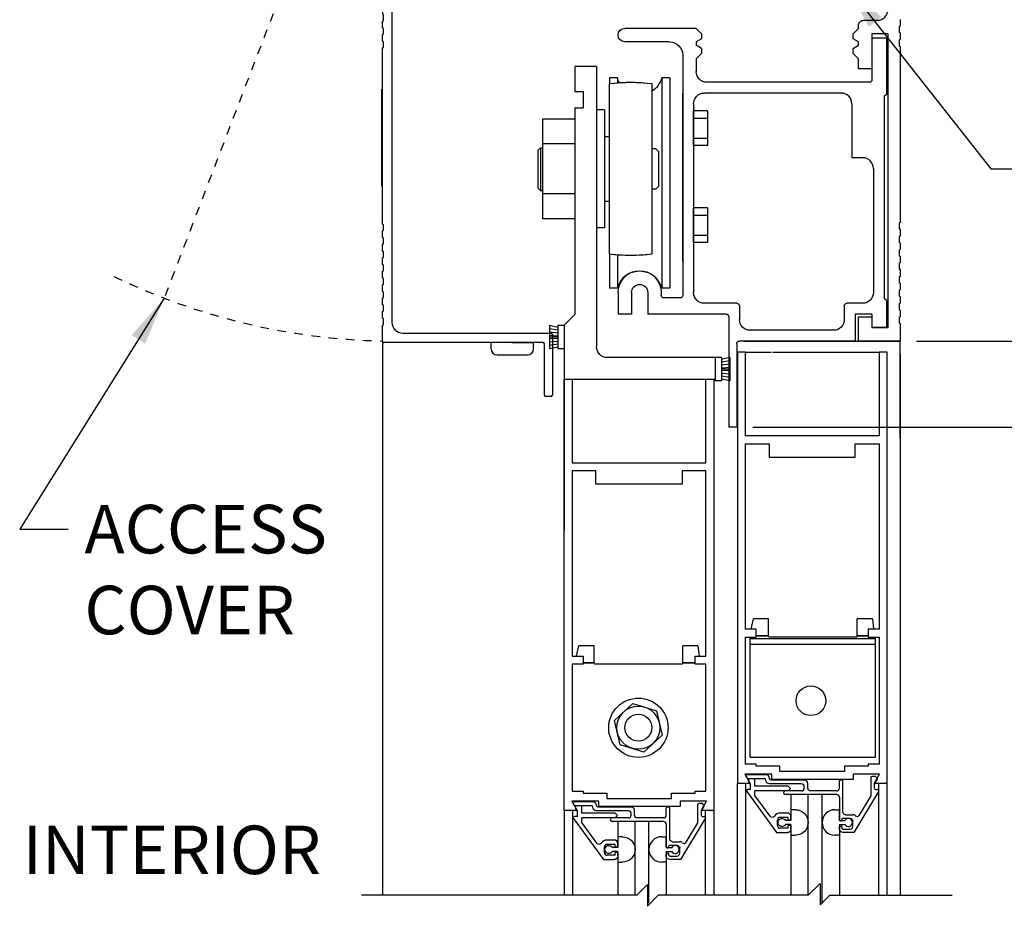
# Model space of a CAD drawing. Extents: x 689 to 1319, y 848 to 1157.
# Drawn here: x 1296 to 1308, y 1137 to 1148 of the extents above; entities that cross this region are included whole.
import ezdxf

# ---------------------------------------------------------------- set-up
doc = ezdxf.new("R2010")
doc.units = 0
doc.header["$LTSCALE"] = 0.25
doc.header["$MEASUREMENT"] = 0
doc.header["$PDMODE"] = 2
doc.header["$PDSIZE"] = -2
doc.linetypes.add('HIDDEN2', pattern=[0.1875, 0.125, -0.0625])
doc.layers.get('0').update_dxf_attribs({"linetype": 'CONTINUOUS'})
doc.layers.get('DEFPOINTS').update_dxf_attribs({"linetype": 'CONTINUOUS'})
for name, color, linetype in [('G-DETL-DIMS', 31, 'CONTINUOUS'), ('G-DETL-FINE', 32, 'CONTINUOUS'), ('G-DETL-HIDN', 32, 'HIDDEN2'), ('G-DETL-TEXT', 31, 'CONTINUOUS')]:
    doc.layers.add(name, color=color, linetype=linetype)
doc.styles.get("Standard").update_dxf_attribs({"font": 'romans.shx'})
doc.dimstyles.new('DIM6', dxfattribs={"dimscale": 6, "dimtxt": 0.09375, "dimasz": 0.09375, "dimexe": 0.0625, "dimexo": 0.03125, "dimgap": 0.03125, "dimtad": 1, "dimdec": 3, "dimzin": 4, "dimdsep": 46, "dimlunit": 5, "dimtxsty": 'Standard', "dimcen": -0.0625, "dimadec": 0, "dimazin": 0, "dimtfac": 1, "dimtdec": 3, "dimtofl": 0, "dimtmove": 0, "dimatfit": 3, "dimfxl": 0.06, "dimfrac": 2, "dimtolj": 1, "dimtzin": 4, "dimarcsym": 0})
doc.dimstyles.new('DIM6$7', dxfattribs={"dimscale": 6, "dimtxt": 0.09375, "dimasz": 0.09375, "dimexe": 0.0625, "dimexo": 0.03125, "dimgap": 0.03125, "dimtad": 0, "dimdec": 3, "dimzin": 4, "dimdsep": 46, "dimlunit": 5, "dimtxsty": 'Standard', "dimcen": -0.0625, "dimadec": 0, "dimazin": 0, "dimtfac": 1, "dimtdec": 3, "dimtofl": 0, "dimtmove": 0, "dimatfit": 3, "dimfxl": 0.06, "dimfrac": 2, "dimtolj": 1, "dimtzin": 4, "dimarcsym": 0})

# ---------------------------------------------------------------- blocks, each defined once
blk = doc.blocks.new('*D56')
at = {"layer": 'DEFPOINTS', "color": 0, "transparency": 16777216}
for p in [(1304.66, 1142.808), (1314.786, 1142.808), (1306.555, 1120.634)]:
    blk.add_point(p, dxfattribs=at)
at = {"layer": 'G-DETL-DIMS', "color": 0, "lineweight": -2, "transparency": 16777216}
for p, q in [((1304.848, 1142.808), (1315.161, 1142.808)), ((1314.786, 1121.196), (1314.786, 1142.246)), ((1306.743, 1120.634), (1315.161, 1120.634))]:
    blk.add_line(p, q, dxfattribs=at)
at = {"layer": 'G-DETL-DIMS', "color": 0, "transparency": 16777216}
for points in [[(1314.692, 1142.246), (1314.88, 1142.246), (1314.786, 1142.808)], [(1314.692, 1121.196), (1314.88, 1121.196), (1314.786, 1120.634)]]:
    blk.add_solid(points, dxfattribs=at)
at = {"layer": 'G-DETL-DIMS', "color": 0, "transparency": 16777216, "insert": (1314.17, 1134.615), "char_height": 0.5625, "attachment_point": 5, "rotation": 90}
blk.add_mtext('\\A1;83" [2108] CLEAR OPENING', dxfattribs=at)
blk = doc.blocks.new('*D57')
at = {"layer": 'DEFPOINTS', "color": 0, "transparency": 16777216}
for p in [(1306.555, 1151.808), (1314.786, 1151.808), (1306.555, 1143.808)]:
    blk.add_point(p, dxfattribs=at)
at = {"layer": 'G-DETL-DIMS', "color": 0, "lineweight": -2, "transparency": 16777216}
for p, q in [((1306.743, 1151.808), (1315.161, 1151.808)), ((1314.786, 1144.371), (1314.786, 1151.246)), ((1306.743, 1143.808), (1315.161, 1143.808))]:
    blk.add_line(p, q, dxfattribs=at)
at = {"layer": 'G-DETL-DIMS', "color": 0, "transparency": 16777216}
for points in [[(1314.692, 1151.246), (1314.88, 1151.246), (1314.786, 1151.808)], [(1314.692, 1144.371), (1314.88, 1144.371), (1314.786, 1143.808)]]:
    blk.add_solid(points, dxfattribs=at)
at = {"layer": 'G-DETL-DIMS', "color": 0, "transparency": 16777216, "insert": (1314.17, 1147.808), "char_height": 0.5625, "attachment_point": 5, "rotation": 90}
blk.add_mtext('\\A1;8" [203]', dxfattribs=at)
blk = doc.blocks.new('*D58')
at = {"layer": 'DEFPOINTS', "color": 0, "transparency": 16777216}
for p in [(1306.555, 1151.808), (1316.342, 1151.808), (1307.491, 1120.134)]:
    blk.add_point(p, dxfattribs=at)
at = {"layer": 'G-DETL-DIMS', "color": 0, "lineweight": -2, "transparency": 16777216}
for p, q in [((1306.743, 1151.808), (1316.717, 1151.808)), ((1316.342, 1120.696), (1316.342, 1151.246)), ((1307.679, 1120.134), (1316.717, 1120.134))]:
    blk.add_line(p, q, dxfattribs=at)
at = {"layer": 'G-DETL-DIMS', "color": 0, "transparency": 16777216}
for points in [[(1316.248, 1151.246), (1316.436, 1151.246), (1316.342, 1151.808)], [(1316.248, 1120.696), (1316.436, 1120.696), (1316.342, 1120.134)]]:
    blk.add_solid(points, dxfattribs=at)
at = {"layer": 'G-DETL-DIMS', "color": 0, "transparency": 16777216, "insert": (1315.726, 1136.01), "char_height": 0.5625, "attachment_point": 5, "rotation": 90}
blk.add_mtext('\\A1;92" [2337] PACKAGE HEIGHT', dxfattribs=at)
blk = doc.blocks.new('*D59')
at = {"layer": 'DEFPOINTS', "color": 0, "transparency": 16777216}
for p in [(1306.555, 1143.808), (1304.66, 1142.808), (1313.353, 1142.808)]:
    blk.add_point(p, dxfattribs=at)
at = {"layer": 'G-DETL-DIMS', "color": 0, "lineweight": -2, "transparency": 16777216}
for p, q in [((1313.353, 1144.371), (1313.353, 1144.933)), ((1306.743, 1143.808), (1313.728, 1143.808)), ((1304.848, 1142.808), (1313.728, 1142.808)), ((1313.353, 1142.246), (1313.353, 1138.308))]:
    blk.add_line(p, q, dxfattribs=at)
at = {"layer": 'G-DETL-DIMS', "color": 0, "transparency": 16777216}
for points in [[(1313.26, 1144.371), (1313.447, 1144.371), (1313.353, 1143.808)], [(1313.26, 1142.246), (1313.447, 1142.246), (1313.353, 1142.808)]]:
    blk.add_solid(points, dxfattribs=at)
at = {"layer": 'G-DETL-DIMS', "color": 0, "transparency": 16777216, "insert": (1312.737, 1139.996), "char_height": 0.5625, "attachment_point": 5, "rotation": 90}
blk.add_mtext('\\A1;1" [25]', dxfattribs=at)
blk = doc.blocks.new('*D60')
at = {"layer": 'DEFPOINTS', "color": 0, "transparency": 16777216}
for p in [(1306.555, 1156.574), (1317.629, 1156.574), (1307.491, 1120.134)]:
    blk.add_point(p, dxfattribs=at)
at = {"layer": 'G-DETL-DIMS', "color": 0, "lineweight": -2, "transparency": 16777216}
for p, q in [((1306.743, 1156.574), (1318.004, 1156.574)), ((1317.629, 1120.696), (1317.629, 1156.012)), ((1307.679, 1120.134), (1318.004, 1120.134))]:
    blk.add_line(p, q, dxfattribs=at)
at = {"layer": 'G-DETL-DIMS', "color": 0, "transparency": 16777216}
for points in [[(1317.535, 1156.012), (1317.723, 1156.012), (1317.629, 1156.574)], [(1317.535, 1120.696), (1317.723, 1120.696), (1317.629, 1120.134)]]:
    blk.add_solid(points, dxfattribs=at)
at = {"layer": 'G-DETL-DIMS', "color": 0, "transparency": 16777216, "insert": (1317.16, 1138.393), "char_height": 0.5625, "attachment_point": 5, "rotation": 90}
blk.add_mtext('\\A1;PACKAGE HEIGHT WITH TRANSOM', dxfattribs=at)
blk = doc.blocks.new('*D64')
at = {"layer": 'DEFPOINTS', "color": 0, "transparency": 16777216}
for p in [(1306.561, 1156.824), (1318.916, 1156.824), (1307.491, 1120.134)]:
    blk.add_point(p, dxfattribs=at)
at = {"layer": 'G-DETL-DIMS', "color": 0, "lineweight": -2, "transparency": 16777216}
for p, q in [((1306.748, 1156.824), (1319.291, 1156.824)), ((1318.916, 1120.696), (1318.916, 1156.262)), ((1307.679, 1120.134), (1319.291, 1120.134))]:
    blk.add_line(p, q, dxfattribs=at)
at = {"layer": 'G-DETL-DIMS', "color": 0, "transparency": 16777216}
for points in [[(1318.822, 1156.262), (1319.01, 1156.262), (1318.916, 1156.824)], [(1318.822, 1120.696), (1319.01, 1120.696), (1318.916, 1120.134)]]:
    blk.add_solid(points, dxfattribs=at)
at = {"layer": 'G-DETL-DIMS', "color": 0, "transparency": 16777216, "insert": (1318.447, 1138.518), "char_height": 0.5625, "attachment_point": 5, "rotation": 90}
blk.add_mtext('\\A1;ROUGH OPENING', dxfattribs=at)
blk = doc.blocks.new('HDR_COVER')
for p, q in [((-0.231, 0.343), (-0.284, 0.343)), ((-0.216, 0.425), (-0.216, 0.358)), ((-0.191, 0.45), (-0.101, 0.45)), ((-0.076, 0.343), (-0.076, 0.425)), ((0.005, 0.297), (-0.076, 0.343)), ((-0.299, 0.328), (-0.299, 0.265)), ((-0.299, 0.265), (-0.287, 0.258)), ((-0.287, 0.258), (-0.287, 0.194)), ((0.028, 0.124), (0.028, 0.256)), ((-0.287, 0.194), (-0.299, 0.187)), ((-0.299, 0.187), (-0.299, 0.109)), ((-0.19, 0.141), (-0.19, -7.159)), ((-0.175, 0.156), (-0.08, 0.156)), ((-0.065, 0.141), (-0.065, 0.065)), ((-0.299, 0.109), (-0.287, 0.102)), ((-0.287, 0.038), (-0.299, 0.031)), ((-0.299, 0.031), (-0.299, -0.047)), ((-0.287, 0.102), (-0.287, 0.038)), ((-0.299, -0.047), (-0.287, -0.054)), ((-0.287, -0.054), (-0.287, -0.118)), ((-0.287, -0.118), (-0.299, -0.125)), ((-0.299, -0.125), (-0.299, -0.203)), ((-0.299, -0.203), (-0.287, -0.21)), ((-0.287, -0.21), (-0.287, -0.274)), ((-0.287, -0.274), (-0.299, -0.281)), ((-0.299, -0.281), (-0.299, -0.359)), ((-0.299, -0.359), (-0.287, -0.366)), ((-0.287, -0.43), (-0.299, -0.437)), ((-0.299, -0.437), (-0.299, -0.515)), ((-0.287, -0.366), (-0.287, -0.43)), ((-0.299, -0.515), (-0.287, -0.522)), ((-0.287, -0.522), (-0.287, -0.586)), ((-0.287, -0.586), (-0.299, -0.593)), ((-0.299, -0.593), (-0.299, -0.671)), ((-0.299, -0.671), (-0.287, -0.678)), ((-0.287, -0.678), (-0.287, -0.742)), ((-0.287, -0.742), (-0.299, -0.749)), ((-0.299, -0.749), (-0.299, -2.808)), ((-0.287, -2.815), (-0.299, -2.808)), ((-0.287, -2.879), (-0.287, -2.815)), ((-0.299, -2.886), (-0.287, -2.879)), ((-0.299, -2.886), (-0.299, -2.964)), ((-0.287, -2.971), (-0.299, -2.964)), ((-0.299, -3.042), (-0.287, -3.035)), ((-0.299, -3.042), (-0.299, -3.12)), ((-0.287, -3.035), (-0.287, -2.971)), ((-0.287, -3.127), (-0.299, -3.12)), ((-0.299, -3.198), (-0.287, -3.191)), ((-0.287, -3.191), (-0.287, -3.127)), ((-0.299, -3.198), (-0.299, -3.276)), ((-0.287, -3.283), (-0.299, -3.276)), ((-0.287, -3.347), (-0.287, -3.283)), ((-0.299, -3.354), (-0.287, -3.347)), ((-0.299, -3.354), (-0.299, -3.432)), ((-0.287, -3.439), (-0.299, -3.432)), ((-0.299, -3.51), (-0.287, -3.503)), ((-0.299, -3.51), (-0.299, -3.588)), ((-0.287, -3.503), (-0.287, -3.439)), ((-0.287, -3.595), (-0.299, -3.588)), ((-0.287, -3.659), (-0.287, -3.595)), ((-0.299, -3.666), (-0.287, -3.659)), ((-0.299, -3.744), (-0.299, -3.666)), ((-0.287, -3.751), (-0.299, -3.744)), ((-0.287, -3.815), (-0.287, -3.751)), ((-0.299, -3.822), (-0.287, -3.815)), ((-0.299, -3.9), (-0.299, -3.822)), ((-0.287, -3.907), (-0.299, -3.9)), ((-0.299, -3.978), (-0.287, -3.971)), ((-0.299, -6.02), (-0.299, -3.978)), ((-0.287, -3.971), (-0.287, -3.907)), ((-0.309, -5.58), (-0.309, -4.455)), ((-0.299, -4.455), (-0.309, -4.455)), ((-0.299, -5.58), (-0.299, -4.455)), ((-0.299, -5.58), (-0.309, -5.58)), ((-0.287, -6.027), (-0.299, -6.02)), ((-0.287, -6.091), (-0.287, -6.027)), ((-0.299, -6.098), (-0.287, -6.091)), ((-0.299, -6.176), (-0.299, -6.098)), ((-0.287, -6.183), (-0.299, -6.176)), ((-0.299, -6.254), (-0.287, -6.247)), ((-0.299, -6.332), (-0.299, -6.254)), ((-0.287, -6.247), (-0.287, -6.183)), ((-0.287, -6.339), (-0.299, -6.332)), ((-0.287, -6.403), (-0.287, -6.339)), ((-0.299, -6.41), (-0.287, -6.403)), ((-0.299, -6.488), (-0.299, -6.41)), ((-0.287, -6.495), (-0.299, -6.488)), ((-0.287, -6.559), (-0.287, -6.495)), ((-0.299, -6.566), (-0.287, -6.559)), ((-0.299, -6.644), (-0.299, -6.566)), ((-0.287, -6.651), (-0.299, -6.644)), ((-0.299, -6.722), (-0.287, -6.715)), ((-0.299, -6.8), (-0.299, -6.722)), ((-0.287, -6.715), (-0.287, -6.651)), ((-0.287, -6.807), (-0.299, -6.8)), ((-0.287, -6.871), (-0.287, -6.807)), ((-0.299, -6.878), (-0.287, -6.871)), ((-0.299, -6.956), (-0.299, -6.878)), ((-0.287, -6.963), (-0.299, -6.956)), ((-0.299, -7.034), (-0.287, -7.027)), ((-0.299, -7.112), (-0.299, -7.034)), ((-0.287, -7.027), (-0.287, -6.963)), ((-0.287, -7.119), (-0.299, -7.112)), ((-0.299, -7.19), (-0.287, -7.183)), ((-0.299, -7.378), (-0.299, -7.19)), ((-0.287, -7.183), (-0.287, -7.119)), ((-0.065, -7.284), (1.654, -7.284)), ((1.669, -7.299), (1.669, -8.003)), ((1.561, -7.393), (-0.284, -7.393)), ((1.201, -7.393), (0.076, -7.393)), ((0.959, -7.465), (0.959, -7.393)), ((1.201, -7.393), (1.451, -7.393)), ((1.451, -7.465), (1.451, -7.393)), ((1.576, -8.003), (1.576, -7.408)), ((1.031, -7.537), (1.379, -7.537)), ((1.654, -8.018), (1.591, -8.018))]:
    blk.add_line(p, q)
for centre, radius, start, end in [((-0.284, 0.328), 0.015, 90, 180), ((-0.231, 0.358), 0.015, 270, 0), ((-0.191, 0.425), 0.025, 90, 180), ((-0.101, 0.425), 0.025, 0, 90), ((-0.019, 0.256), 0.047, 0, 60), ((-0.175, 0.141), 0.015, 90, 180), ((-0.08, 0.141), 0.015, 0, 90), ((0, 0.065), 0.065, 180, 64.4836), ((-0.065, -7.159), 0.125, 180, 270), ((1.654, -7.299), 0.015, 0, 90), ((-0.284, -7.378), 0.015, 180, 270), ((1.561, -7.408), 0.015, 0, 90), ((1.031, -7.465), 0.072, 180, 270), ((1.379, -7.465), 0.072, 270, 0), ((1.591, -8.003), 0.015, 180, 270), ((1.654, -8.003), 0.015, 270, 0)]:
    blk.add_arc(centre, radius, start, end)

msp = doc.modelspace()

# ---------------------------------------------------------------- linework, layer by layer
at = {"layer": 'G-DETL-FINE'}
for p, q in [((1304.1912, 1147.432), (1303.3632, 1147.432)), ((1304.2532, 1147.37), (1304.1912, 1147.432)), ((1304.2532, 1147.37), (1304.2532, 1147.3118)), ((1303.8792, 1147.276), (1303.3624, 1147.276)), ((1304.2532, 1147.3118), (1304.1912, 1147.276)), ((1304.1912, 1147.276), (1304.1912, 1147.236)), ((1304.2532, 1147.2002), (1304.1912, 1147.236)), ((1306.2282, 1147.32), (1306.2282, 1146.837)), ((1306.3952, 1147.32), (1306.2282, 1147.32)), ((1306.3952, 1147.32), (1306.3952, 1146.666)), ((1304.0352, 1147.12), (1304.0352, 1144.337)), ((1304.2532, 1147.142), (1304.1912, 1147.08)), ((1304.2532, 1147.2002), (1304.2532, 1147.142)), ((1303.0356, 1146.9904), (1302.7856, 1146.9904)), ((1302.7856, 1146.9904), (1302.7856, 1146.6994)), ((1303.0356, 1146.9904), (1303.0356, 1143.7404)), ((1304.1912, 1147.08), (1304.1912, 1146.932)), ((1303.1812, 1146.7876), (1303.1812, 1144.819)), ((1303.1842, 1146.8582), (1303.1842, 1146.788)), ((1303.2776, 1146.8582), (1303.1842, 1146.8582)), ((1303.2776, 1146.8582), (1303.2776, 1146.7974)), ((1303.6812, 1144.819), (1303.6812, 1146.7876)), ((1303.7908, 1146.8582), (1303.7908, 1144.4206)), ((1303.8842, 1146.8582), (1303.7908, 1146.8582)), ((1303.8842, 1146.8582), (1303.8842, 1144.4206)), ((1306.1982, 1146.807), (1304.3162, 1146.807)), ((1302.7856, 1146.6994), (1302.8796, 1146.6994)), ((1302.8796, 1146.6994), (1302.8796, 1146.5114)), ((1304.0352, 1144.7294), (1304.0352, 1146.682)), ((1305.8702, 1146.682), (1304.2852, 1146.682)), ((1306.3952, 1146.666), (1306.3702, 1146.641)), ((1304.1602, 1146.557), (1304.1602, 1144.37)), ((1305.9952, 1146.557), (1305.9952, 1145.932)), ((1306.3702, 1146.641), (1306.3702, 1144.301)), ((1302.7856, 1146.5114), (1302.7856, 1144.1154)), ((1302.7856, 1146.5114), (1302.8796, 1146.5114)), ((1303.1286, 1146.487), (1303.0356, 1146.487)), ((1303.1286, 1146.487), (1303.1286, 1145.1198)), ((1304.1602, 1146.0758), (1304.1602, 1146.4758)), ((1304.3226, 1146.4758), (1304.1602, 1146.4758)), ((1304.3226, 1146.4758), (1304.3226, 1146.0758)), ((1302.4106, 1146.3808), (1302.4106, 1145.226)), ((1302.7856, 1146.3808), (1302.4106, 1146.3808)), ((1302.7856, 1146.3808), (1302.7856, 1145.226)), ((1304.1602, 1146.3912), (1304.3226, 1146.3912)), ((1302.7856, 1146.092), (1302.4106, 1146.092)), ((1303.1286, 1146.1754), (1303.1286, 1146.0474)), ((1303.1812, 1146.1754), (1303.1286, 1146.1754)), ((1304.1602, 1146.1602), (1304.3226, 1146.1602)), ((1302.3846, 1146.0474), (1302.3536, 1146.0164)), ((1302.3536, 1146.0164), (1302.3536, 1145.5844)), ((1302.3846, 1146.0474), (1302.4106, 1146.0474)), ((1302.3856, 1146.0474), (1302.3856, 1145.5534)), ((1303.7212, 1146.0374), (1303.6812, 1146.0374)), ((1303.7212, 1146.0374), (1303.7522, 1146.0064)), ((1303.7522, 1146.0064), (1303.7522, 1145.6004)), ((1304.3226, 1146.0758), (1304.1602, 1146.0758)), ((1306.1202, 1145.932), (1305.9952, 1145.932)), ((1306.2452, 1145.807), (1306.2452, 1144.37)), ((1302.3846, 1145.5534), (1302.3536, 1145.5844)), ((1302.3846, 1145.5534), (1302.4106, 1145.5534)), ((1302.7856, 1145.5148), (1302.4106, 1145.5148)), ((1303.1286, 1145.5534), (1303.1286, 1145.4254)), ((1303.7212, 1145.5694), (1303.6812, 1145.5694)), ((1303.7212, 1145.5694), (1303.7522, 1145.6004)), ((1303.1812, 1145.4254), (1303.1286, 1145.4254)), ((1304.1602, 1144.9508), (1304.1602, 1145.3508)), ((1304.3226, 1145.3508), (1304.1602, 1145.3508)), ((1304.3226, 1145.3508), (1304.3226, 1144.9508)), ((1302.7856, 1145.226), (1302.4106, 1145.226)), ((1304.1602, 1145.2662), (1304.3226, 1145.2662)), ((1303.1286, 1145.1198), (1303.0356, 1145.1198)), ((1304.1602, 1145.0352), (1304.3226, 1145.0352)), ((1304.3226, 1144.9508), (1304.1602, 1144.9508)), ((1303.1842, 1144.8186), (1303.1842, 1144.4206)), ((1303.2776, 1144.8092), (1303.2776, 1144.4206)), ((1303.2776, 1144.4206), (1303.1842, 1144.4206)), ((1303.2852, 1144.37), (1303.2852, 1144.12)), ((1303.4412, 1144.37), (1303.4412, 1144.12)), ((1303.6292, 1144.37), (1303.6292, 1144.12)), ((1303.7852, 1144.37), (1303.7852, 1144.337)), ((1303.8842, 1144.4206), (1303.7908, 1144.4206)), ((1304.0052, 1144.307), (1303.8152, 1144.307)), ((1306.3952, 1144.276), (1306.3702, 1144.301)), ((1306.3952, 1144.276), (1306.3952, 1143.964)), ((1304.6622, 1144.245), (1304.2852, 1144.245)), ((1304.6922, 1144.215), (1304.6922, 1144.058)), ((1305.9072, 1144.215), (1305.9072, 1144.058)), ((1306.1202, 1144.245), (1305.9372, 1144.245)), ((1302.7856, 1144.1154), (1302.6606, 1143.9904)), ((1303.4412, 1144.12), (1303.2852, 1144.12)), ((1304.5372, 1144.12), (1303.6292, 1144.12)), ((1304.5672, 1144.09), (1304.5672, 1142.808)), ((1306.0322, 1144.12), (1306.0322, 1143.808)), ((1306.2282, 1144.12), (1306.0322, 1144.12)), ((1306.2282, 1144.12), (1306.2282, 1143.964)), ((1306.2282, 1144.089), (1306.2282, 1143.964)), ((1302.4906, 1143.9904), (1302.4908, 1143.7204)), ((1302.4906, 1143.9904), (1302.5856, 1143.9704)), ((1302.4906, 1143.9516), (1302.5856, 1143.9366)), ((1302.4906, 1143.9128), (1302.5856, 1143.903)), ((1302.5856, 1143.9904), (1302.5858, 1143.7204)), ((1302.5856, 1143.9904), (1302.6606, 1143.9904)), ((1302.6606, 1143.9904), (1302.6606, 1141.6154)), ((1305.7822, 1143.933), (1304.8172, 1143.933)), ((1306.4152, 1143.964), (1306.2282, 1143.964)), ((1306.3952, 1143.964), (1306.2282, 1143.964)), ((1300.5552, 1143.808), (1300.5552, 1137.3839)), ((1302.4906, 1143.8742), (1302.5856, 1143.8692)), ((1302.4906, 1143.8554), (1302.5856, 1143.8554)), ((1302.4906, 1143.8366), (1302.5856, 1143.8416)), ((1302.4906, 1143.7978), (1302.5856, 1143.808)), ((1306.0322, 1143.808), (1304.6902, 1143.808)), ((1304.7427, 1143.808), (1306.5552, 1143.808)), ((1306.5552, 1143.808), (1306.0722, 1143.808)), ((1306.5552, 1142.683), (1306.5552, 1143.808)), ((1302.4906, 1143.7592), (1302.5856, 1143.7742)), ((1302.4908, 1143.7204), (1302.5856, 1143.7404)), ((1302.5858, 1143.7204), (1302.6608, 1143.7204)), ((1304.6602, 1143.778), (1304.6602, 1142.808)), ((1304.4106, 1143.6154), (1303.1606, 1143.6154)), ((1304.4856, 1143.6154), (1304.4106, 1143.6154)), ((1304.4106, 1143.6154), (1304.4106, 1143.3454)), ((1304.4106, 1143.6054), (1304.4106, 1143.3754)), ((1304.5806, 1143.6154), (1304.4856, 1143.5954)), ((1304.4856, 1143.6154), (1304.4856, 1143.3454)), ((1304.5806, 1143.5766), (1304.4856, 1143.5616)), ((1304.5806, 1143.6154), (1304.5806, 1143.3454)), ((1304.6678, 1143.6784), (1304.6678, 1138.6784)), ((1304.7608, 1143.6784), (1304.6678, 1143.6784)), ((1304.7608, 1142.7104), (1304.7608, 1143.6784)), ((1304.7608, 1143.6784), (1305.0598, 1143.6784)), ((1305.0748, 1143.6784), (1306.3029, 1143.6784)), ((1306.3098, 1143.6784), (1306.3098, 1142.7104)), ((1306.4028, 1143.6784), (1306.3098, 1143.6784)), ((1306.4028, 1138.6784), (1306.4028, 1143.6784)), ((1306.5552, 1143.6556), (1306.5552, 1137.6556)), ((1304.5806, 1143.5378), (1304.4856, 1143.5278)), ((1304.5806, 1143.4992), (1304.4856, 1143.4942)), ((1304.5806, 1143.4804), (1304.4856, 1143.4804)), ((1304.5806, 1143.4616), (1304.4856, 1143.4666)), ((1302.6606, 1138.3654), (1302.6606, 1143.3654)), ((1302.6606, 1143.3654), (1304.4006, 1143.3654)), ((1302.7536, 1143.3654), (1302.7536, 1142.3974)), ((1304.3026, 1142.3974), (1304.3026, 1143.3654)), ((1304.3956, 1143.3654), (1304.3956, 1138.3654)), ((1304.4856, 1143.3454), (1304.4106, 1143.3454)), ((1304.5806, 1143.4228), (1304.4856, 1143.4328)), ((1304.5806, 1143.3842), (1304.4856, 1143.3992)), ((1304.5806, 1143.3454), (1304.4856, 1143.3654)), ((1304.6602, 1142.808), (1304.5672, 1142.808)), ((1306.3098, 1142.7104), (1304.7608, 1142.7104)), ((1304.7608, 1140.4684), (1304.7608, 1142.6174)), ((1304.7608, 1142.6174), (1305.0348, 1142.6174)), ((1305.0348, 1142.6174), (1305.0348, 1142.4604)), ((1306.0348, 1142.4604), (1306.0348, 1142.6174)), ((1306.0348, 1142.6174), (1306.3098, 1142.6174)), ((1306.3098, 1142.6174), (1306.3098, 1140.4684)), ((1305.0348, 1142.4604), (1306.0348, 1142.4604)), ((1302.7536, 1142.3974), (1304.3026, 1142.3974)), ((1302.7536, 1142.3044), (1302.7536, 1140.1554)), ((1303.0286, 1142.3044), (1302.7536, 1142.3044)), ((1303.0286, 1142.1474), (1303.0286, 1142.3044)), ((1304.0286, 1142.3044), (1304.0286, 1142.1474)), ((1304.3026, 1142.3044), (1304.0286, 1142.3044)), ((1304.3026, 1140.1554), (1304.3026, 1142.3044)), ((1304.0286, 1142.1474), (1303.0286, 1142.1474)), ((1304.8271, 1140.4684), (1304.8533, 1140.5869)), ((1305.0298, 1140.5869), (1304.8533, 1140.5869)), ((1305.0298, 1140.3823), (1305.0298, 1140.5869)), ((1306.0568, 1140.3824), (1306.0568, 1140.5869)), ((1306.2323, 1140.5869), (1306.0568, 1140.5869)), ((1306.2323, 1140.5869), (1306.2468, 1140.4684)), ((1304.8853, 1140.4684), (1304.7608, 1140.4684)), ((1304.7608, 1138.9024), (1304.7608, 1140.3754)), ((1304.7608, 1140.3754), (1304.8853, 1140.3754)), ((1304.8853, 1140.3754), (1304.8853, 1140.4684)), ((1304.8853, 1140.3953), (1305.0298, 1140.3953)), ((1305.0298, 1140.3853), (1304.8853, 1140.3853)), ((1305.0928, 1140.3788), (1305.9928, 1140.3788)), ((1306.0568, 1140.3953), (1306.1843, 1140.3953)), ((1306.1843, 1140.3853), (1306.0568, 1140.3853)), ((1306.1843, 1140.4684), (1306.1843, 1140.3754)), ((1306.3098, 1140.4684), (1306.1843, 1140.4684)), ((1306.1843, 1140.3754), (1306.3098, 1140.3754)), ((1306.3098, 1140.3754), (1306.3098, 1138.9024)), ((1302.8049, 1140.1554), (1302.8311, 1140.2739)), ((1303.0076, 1140.2739), (1302.8311, 1140.2739)), ((1303.0076, 1140.0693), (1303.0076, 1140.2739)), ((1304.0346, 1140.0694), (1304.0346, 1140.2739)), ((1304.2101, 1140.2739), (1304.0346, 1140.2739)), ((1304.2101, 1140.2739), (1304.2246, 1140.1554)), ((1304.8178, 1138.9854), (1304.8178, 1140.3617)), ((1304.8178, 1140.3612), (1306.2678, 1140.3612)), ((1306.2678, 1140.2915), (1304.8178, 1140.2915)), ((1306.2678, 1138.9854), (1306.2678, 1140.3617)), ((1302.7536, 1140.1554), (1302.8791, 1140.1554)), ((1302.8791, 1140.1554), (1302.8791, 1140.0624)), ((1304.1781, 1140.0624), (1304.1781, 1140.1554)), ((1304.1781, 1140.1554), (1304.3026, 1140.1554)), ((1302.7536, 1140.0624), (1302.7536, 1138.5894)), ((1302.8791, 1140.0624), (1302.7536, 1140.0624)), ((1302.8791, 1140.0823), (1303.0076, 1140.0823)), ((1303.0076, 1140.0723), (1302.8791, 1140.0723)), ((1303.0706, 1140.0658), (1303.9706, 1140.0658)), ((1304.0346, 1140.0823), (1304.1781, 1140.0823)), ((1304.1781, 1140.0723), (1304.0346, 1140.0723)), ((1304.3026, 1140.0624), (1304.1781, 1140.0624)), ((1304.3026, 1138.5894), (1304.3026, 1140.0624)), ((1303.2447, 1139.4104), (1303.4563, 1139.6069)), ((1303.4563, 1139.6069), (1303.7321, 1139.5219)), ((1303.7321, 1139.5219), (1303.7965, 1139.2405)), ((1303.3091, 1139.129), (1303.2447, 1139.4104)), ((1303.7965, 1139.2405), (1303.585, 1139.044)), ((1303.585, 1139.044), (1303.3091, 1139.129)), ((1304.8853, 1138.9024), (1304.7608, 1138.9024)), ((1304.8178, 1138.9854), (1306.2678, 1138.9854)), ((1304.8853, 1138.8794), (1304.8853, 1138.9024)), ((1306.1843, 1138.9024), (1306.1843, 1138.8794)), ((1306.3098, 1138.9024), (1306.1843, 1138.9024)), ((1304.7545, 1138.7864), (1304.8168, 1138.6784)), ((1305.0678, 1138.7864), (1304.7545, 1138.7864)), ((1304.9994, 1138.7796), (1304.7762, 1138.7796)), ((1305.1598, 1138.8794), (1304.8853, 1138.8794)), ((1305.0678, 1138.7254), (1305.0678, 1138.7864)), ((1305.1598, 1138.8184), (1305.1598, 1138.8794)), ((1305.9098, 1138.8184), (1305.1598, 1138.8184)), ((1305.9098, 1138.8794), (1305.9098, 1138.8184)), ((1306.1843, 1138.8794), (1305.9098, 1138.8794)), ((1306.0108, 1138.7864), (1306.0108, 1138.7254)), ((1306.3172, 1138.7864), (1306.0108, 1138.7864)), ((1306.2548, 1138.6784), (1306.3172, 1138.7864)), ((1304.6678, 1137.3794), (1304.6678, 1138.6784)), ((1304.8168, 1138.6784), (1304.6678, 1138.6784)), ((1304.7676, 1138.7646), (1304.7796, 1138.7436)), ((1304.7678, 1137.3794), (1304.7678, 1138.6784)), ((1304.7884, 1138.7386), (1304.9794, 1138.7386)), ((1304.8212, 1138.672), (1304.7988, 1138.7112)), ((1304.8722, 1138.7346), (1304.8122, 1138.7346)), ((1304.8212, 1138.6096), (1304.8212, 1138.672)), ((1304.8722, 1138.6466), (1304.8722, 1138.7346)), ((1304.9994, 1138.7166), (1304.9994, 1138.7186)), ((1305.0404, 1138.7386), (1305.0404, 1138.7386)), ((1305.4126, 1138.6756), (1305.0404, 1138.6756)), ((1305.4436, 1138.7186), (1305.0604, 1138.7186)), ((1306.0098, 1138.7254), (1305.0678, 1138.7254)), ((1305.4846, 1138.6236), (1305.4846, 1138.6776)), ((1305.8506, 1138.6236), (1305.8506, 1138.7086)), ((1305.8816, 1138.7186), (1305.8606, 1138.7186)), ((1305.8916, 1138.3484), (1305.8916, 1138.7086)), ((1306.2176, 1138.5366), (1306.2176, 1138.7496)), ((1306.2654, 1138.7596), (1306.2276, 1138.7596)), ((1306.4028, 1138.6784), (1306.2548, 1138.6784)), ((1306.2586, 1138.6726), (1306.2906, 1138.728)), ((1306.2586, 1138.6206), (1306.2586, 1138.6726)), ((1306.289, 1138.74), (1306.2724, 1138.7566)), ((1306.3074, 1137.3794), (1306.3074, 1138.6784)), ((1306.4028, 1137.3794), (1306.4028, 1138.6784)), ((1302.7536, 1138.5894), (1302.8791, 1138.5894)), ((1302.8791, 1138.5894), (1302.8791, 1138.5664)), ((1302.8791, 1138.5664), (1303.1536, 1138.5664)), ((1303.1536, 1138.5664), (1303.1536, 1138.5054)), ((1303.9036, 1138.5054), (1303.9036, 1138.5664)), ((1303.9036, 1138.5664), (1304.1781, 1138.5664)), ((1304.1781, 1138.5664), (1304.1781, 1138.5894)), ((1304.1781, 1138.5894), (1304.3026, 1138.5894)), ((1304.7766, 1138.5848), (1305.1226, 1138.1096)), ((1304.8212, 1138.6096), (1304.7892, 1138.6096)), ((1305.2582, 1138.6466), (1304.8722, 1138.6466)), ((1305.2582, 1138.5956), (1304.8722, 1138.5956)), ((1304.8722, 1138.54), (1304.8722, 1138.5956)), ((1305.4126, 1138.5926), (1305.2222, 1138.5926)), ((1305.8196, 1138.5516), (1305.2222, 1138.5516)), ((1305.2838, 1138.621), (1305.2582, 1138.6466)), ((1305.2582, 1138.5956), (1305.2838, 1138.621)), ((1305.289, 1138.5516), (1305.289, 1138.2504)), ((1305.4436, 1138.6236), (1305.4436, 1138.6446)), ((1305.489, 1137.3794), (1305.489, 1138.5516)), ((1305.8196, 1138.5926), (1305.5156, 1138.5926)), ((1305.6506, 1137.2871), (1305.6506, 1138.5516)), ((1306.0212, 1138.1106), (1306.3074, 1138.5868)), ((1306.2686, 1138.6106), (1306.294, 1138.6106)), ((1302.7473, 1138.4734), (1302.8096, 1138.3654)), ((1303.0606, 1138.4734), (1302.7473, 1138.4734)), ((1302.7604, 1138.4516), (1302.7724, 1138.4306)), ((1302.9922, 1138.4666), (1302.769, 1138.4666)), ((1303.0606, 1138.4124), (1303.0606, 1138.4734)), ((1303.1536, 1138.5054), (1303.9036, 1138.5054)), ((1304.0036, 1138.4734), (1304.0036, 1138.4124)), ((1304.31, 1138.4734), (1304.0036, 1138.4734)), ((1304.2104, 1138.2236), (1304.2104, 1138.4366)), ((1304.2582, 1138.4466), (1304.2204, 1138.4466)), ((1304.2476, 1138.3654), (1304.31, 1138.4734)), ((1304.2818, 1138.427), (1304.2652, 1138.4436)), ((1305.0462, 1138.301), (1304.8722, 1138.54)), ((1305.8506, 1138.5206), (1305.8506, 1138.2556)), ((1306.0832, 1138.3128), (1306.2176, 1138.5366)), ((1302.8096, 1138.3654), (1302.6606, 1138.3654)), ((1302.6606, 1138.3654), (1302.6606, 1137.3794)), ((1302.7606, 1137.3794), (1302.7606, 1138.3654)), ((1302.7812, 1138.4256), (1302.9722, 1138.4256)), ((1302.814, 1138.359), (1302.7916, 1138.3982)), ((1302.865, 1138.4216), (1302.805, 1138.4216)), ((1302.814, 1138.2966), (1302.814, 1138.359)), ((1302.865, 1138.3336), (1302.865, 1138.4216)), ((1303.251, 1138.3336), (1302.865, 1138.3336)), ((1302.9922, 1138.4036), (1302.9922, 1138.4056)), ((1303.0332, 1138.4256), (1303.0332, 1138.4256)), ((1303.4054, 1138.3626), (1303.0332, 1138.3626)), ((1303.4364, 1138.4056), (1303.0532, 1138.4056)), ((1304.0026, 1138.4124), (1303.0606, 1138.4124)), ((1303.2766, 1138.308), (1303.251, 1138.3336)), ((1303.4364, 1138.3106), (1303.4364, 1138.3316)), ((1303.4774, 1138.3106), (1303.4774, 1138.3646)), ((1303.8434, 1138.3106), (1303.8434, 1138.3956)), ((1303.8744, 1138.4056), (1303.8534, 1138.4056)), ((1303.8844, 1138.0354), (1303.8844, 1138.3956)), ((1304.3956, 1138.3654), (1304.2476, 1138.3654)), ((1304.2514, 1138.3596), (1304.2834, 1138.415)), ((1304.2514, 1138.3076), (1304.2514, 1138.3596)), ((1304.3002, 1137.3794), (1304.3002, 1138.3654)), ((1304.3956, 1138.3654), (1304.3956, 1137.3794)), ((1305.2482, 1138.3366), (1305.1642, 1138.3366)), ((1305.342, 1138.3748), (1305.289, 1138.3748)), ((1305.7976, 1138.3748), (1305.8506, 1138.3748)), ((1305.8506, 1138.2504), (1305.8506, 1138.3748)), ((1305.9226, 1138.3176), (1306.0066, 1138.3176)), ((1302.7694, 1138.2718), (1303.1154, 1137.7966)), ((1302.814, 1138.2966), (1302.782, 1138.2966)), ((1303.251, 1138.2826), (1302.865, 1138.2826)), ((1302.865, 1138.227), (1302.865, 1138.2826)), ((1303.039, 1137.988), (1302.865, 1138.227)), ((1303.4054, 1138.2796), (1303.215, 1138.2796)), ((1303.8124, 1138.2386), (1303.215, 1138.2386)), ((1303.251, 1138.2826), (1303.2766, 1138.308)), ((1303.2818, 1138.2386), (1303.2818, 1137.9374)), ((1303.4818, 1137.3799), (1303.4818, 1138.2386)), ((1303.8124, 1138.2796), (1303.5084, 1138.2796)), ((1303.6434, 1137.2915), (1303.6434, 1138.2386)), ((1303.8434, 1138.2076), (1303.8434, 1137.9426)), ((1304.014, 1137.7976), (1304.3002, 1138.2738)), ((1304.076, 1137.9998), (1304.2104, 1138.2236)), ((1304.2614, 1138.2976), (1304.2868, 1138.2976)), ((1305.1332, 1138.1916), (1305.1332, 1138.2546)), ((1305.2582, 1138.2856), (1305.1642, 1138.2856)), ((1305.289, 1138.2504), (1305.226, 1138.2504)), ((1305.289, 1138.2044), (1305.226, 1138.2044)), ((1305.2582, 1138.2544), (1305.2582, 1138.2856)), ((1305.2892, 1138.2544), (1305.2582, 1138.2544)), ((1305.289, 1138.2044), (1305.289, 1138.0798)), ((1305.2892, 1138.2544), (1305.2892, 1138.2956)), ((1305.8506, 1138.2504), (1305.9138, 1138.2504)), ((1305.8506, 1138.2044), (1305.9138, 1138.2044)), ((1305.8506, 1138.2044), (1305.8506, 1138.0798)), ((1305.8606, 1138.2456), (1305.8716, 1138.2456)), ((1305.8816, 1138.2556), (1305.8816, 1138.2666)), ((1305.8916, 1138.2766), (1305.9756, 1138.2766)), ((1306.0066, 1138.1826), (1306.0066, 1138.2456)), ((1305.1226, 1138.1096), (1305.2482, 1138.1096)), ((1305.2582, 1138.1606), (1305.1642, 1138.1606)), ((1305.2892, 1138.1918), (1305.2582, 1138.1918)), ((1305.2582, 1138.1606), (1305.2582, 1138.1918)), ((1305.289, 1138.1552), (1305.289, 1137.3794)), ((1305.2892, 1138.1506), (1305.2892, 1138.1918)), ((1305.8506, 1138.1516), (1305.8506, 1138.1726)), ((1305.8506, 1138.1544), (1305.8506, 1137.3794)), ((1305.8606, 1138.1826), (1305.8716, 1138.1826)), ((1305.8816, 1138.1616), (1305.8816, 1138.1726)), ((1305.8916, 1138.1516), (1305.9756, 1138.1516)), ((1306.0212, 1138.1106), (1305.8916, 1138.1106)), ((1303.241, 1138.0236), (1303.157, 1138.0236)), ((1303.3348, 1138.0618), (1303.2818, 1138.0618)), ((1303.282, 1137.9414), (1303.282, 1137.9826)), ((1303.7904, 1138.0618), (1303.8434, 1138.0618)), ((1303.8434, 1137.9374), (1303.8434, 1138.0618)), ((1303.9154, 1138.0046), (1303.9994, 1138.0046)), ((1305.289, 1138.0798), (1305.342, 1138.0798)), ((1305.8506, 1138.0798), (1305.7976, 1138.0798)), ((1303.126, 1137.8786), (1303.126, 1137.9416)), ((1303.251, 1137.9726), (1303.157, 1137.9726)), ((1303.2818, 1137.9374), (1303.2188, 1137.9374)), ((1303.2818, 1137.8914), (1303.2188, 1137.8914)), ((1303.251, 1137.9414), (1303.251, 1137.9726)), ((1303.282, 1137.9414), (1303.251, 1137.9414)), ((1303.282, 1137.8788), (1303.251, 1137.8788)), ((1303.251, 1137.8476), (1303.251, 1137.8788)), ((1303.2818, 1137.8914), (1303.2818, 1137.7668)), ((1303.282, 1137.8376), (1303.282, 1137.8788)), ((1303.8434, 1137.9374), (1303.9066, 1137.9374)), ((1303.8434, 1137.8914), (1303.9066, 1137.8914)), ((1303.8434, 1137.8914), (1303.8434, 1137.7668)), ((1303.8434, 1137.8386), (1303.8434, 1137.8596)), ((1303.8534, 1137.9326), (1303.8644, 1137.9326)), ((1303.8534, 1137.8696), (1303.8644, 1137.8696)), ((1303.8744, 1137.9426), (1303.8744, 1137.9536)), ((1303.8744, 1137.8486), (1303.8744, 1137.8596)), ((1303.8844, 1137.9636), (1303.9684, 1137.9636)), ((1303.9994, 1137.8696), (1303.9994, 1137.9326)), ((1303.1154, 1137.7966), (1303.241, 1137.7966)), ((1303.251, 1137.8476), (1303.157, 1137.8476)), ((1303.2818, 1137.8422), (1303.2818, 1137.3794)), ((1303.2818, 1137.7668), (1303.3348, 1137.7668)), ((1303.8434, 1137.7668), (1303.7904, 1137.7668)), ((1303.8434, 1137.8414), (1303.8434, 1137.3794)), ((1303.8844, 1137.8386), (1303.9684, 1137.8386)), ((1304.014, 1137.7976), (1303.8844, 1137.7976)), ((1306.5552, 1137.6556), (1306.5552, 1137.3839))]:
    msp.add_line(p, q, dxfattribs=at)
msp.add_lwpolyline([(1306.5552, 1147.535), (1306.5552, 1147.457), (1306.5432, 1147.4501), (1306.5432, 1147.386), (1306.5552, 1147.379), (1306.5552, 1147.301), (1306.5432, 1147.2941), (1306.5432, 1147.23), (1306.5552, 1147.223), (1306.5552, 1145.181), (1306.5432, 1145.1741), (1306.5432, 1145.11), (1306.5552, 1145.103), (1306.5552, 1145.025), (1306.5432, 1145.0181), (1306.5432, 1144.954), (1306.5552, 1144.947), (1306.5552, 1144.869), (1306.5432, 1144.8621), (1306.5432, 1144.798), (1306.5552, 1144.791), (1306.5552, 1144.713), (1306.5432, 1144.7061), (1306.5432, 1144.642), (1306.5552, 1144.635), (1306.5552, 1144.557), (1306.5432, 1144.5501), (1306.5432, 1144.486), (1306.5552, 1144.479), (1306.5552, 1144.401), (1306.5432, 1144.3941), (1306.5432, 1144.33), (1306.5552, 1144.323), (1306.5552, 1144.245), (1306.5432, 1144.2381), (1306.5432, 1144.174), (1306.5552, 1144.167), (1306.5552, 1144.089), (1306.5432, 1144.0821), (1306.5432, 1144.018), (1306.5552, 1144.011), (1306.5552, 1143.808), (1306.0723, 1143.808), (1306.0723, 1144.089), (1306.2282, 1144.089), (1306.2282, 1143.964), (1306.4153, 1143.964), (1306.4153, 1147.37), (1306.2282, 1147.37), (1306.2282, 1146.964), (1306.0723, 1146.964), (1306.0723, 1147.08), (1306.0103, 1147.142), (1306.0103, 1147.2002), (1306.0723, 1147.236), (1306.0723, 1147.276), (1306.0103, 1147.3118), (1306.0103, 1147.37), (1306.0723, 1147.432), (1306.0723, 1147.464, -0.4142136), (1306.1343, 1147.526), (1306.2903, 1147.526, 0.4142136), (1306.4153, 1147.651)], format="xyb", dxfattribs=at)
for centre, radius in [((1305.5206, 1139.6384), 0.172), ((1303.5206, 1139.3254), 0.3438), ((1303.5206, 1139.3254), 0.25), ((1303.5206, 1139.3254), 0.1562)]:
    msp.add_circle(centre, radius, dxfattribs=at)
at = {"layer": 'G-DETL-FINE', "extrusion": (0, 0, -1)}
for centre, radius, start, end in [((-1303.3632, 1147.354), 0.078, 270.6291, 90), ((-1303.8792, 1147.12), 0.156, 90, 180), ((-1304.3162, 1146.932), 0.125, 270, 359.9999), ((-1303.5342, 1146.9244), 0.265, 331.7885, 345.5225), ((-1303.5342, 1146.9244), 0.265, 194.4775, 236.3088), ((-1306.1982, 1146.837), 0.03, 180, 270), ((-1304.2852, 1146.557), 0.125, 0, 90), ((-1303.5352, 1144.37), 0.25, 0, 180), ((-1303.5352, 1144.37), 0.094, 0, 180), ((-1304.2852, 1144.37), 0.125, 270, 0), ((-1306.1202, 1144.37), 0.125, 180, 270.0002), ((-1303.8152, 1144.337), 0.03, 270, 0), ((-1304.0052, 1144.337), 0.03, 180, 270), ((-1304.6622, 1144.215), 0.03, 90, 180), ((-1305.9372, 1144.215), 0.03, 0, 90), ((-1304.5372, 1144.09), 0.03, 90, 180), ((-1304.8172, 1144.058), 0.125, 270, 0), ((-1305.7822, 1144.058), 0.125, 180, 270), ((-1304.6902, 1143.778), 0.03, 0, 90), ((-1303.1606, 1143.7404), 0.125, 270, 0), ((-1304.7762, 1138.7696), 0.01, 330, 90.0004), ((-1305.0404, 1138.7166), 0.041, 270.1339, 0.1339), ((-1305.0604, 1138.7386), 0.02, 270, 0), ((-1305.8606, 1138.7086), 0.01, 0, 90), ((-1306.2276, 1138.7496), 0.01, 0, 90), ((-1305.5156, 1138.6236), 0.031, 270, 0), ((-1306.2686, 1138.6206), 0.01, 270, 0), ((-1302.769, 1138.4566), 0.01, 330, 90.0004), ((-1304.2204, 1138.4366), 0.01, 0, 90), ((-1303.0332, 1138.4036), 0.041, 270.1339, 0.1339), ((-1303.0532, 1138.4256), 0.02, 270, 0), ((-1303.8534, 1138.3956), 0.01, 0, 90), ((-1305.3416, 1138.2274), 0.1476, 90.2026, 269.7974), ((-1305.9226, 1138.3486), 0.031, 270, 359.8528), ((-1303.5084, 1138.3106), 0.031, 270, 0), ((-1304.2614, 1138.3076), 0.01, 270, 0), ((-1305.1856, 1138.2274), 0.0466, 209.646, 150.3539), ((-1305.8606, 1138.2556), 0.01, 270, 0), ((-1305.8916, 1138.2666), 0.01, 0, 90), ((-1305.9756, 1138.2456), 0.031, 90, 180), ((-1305.2482, 1138.1506), 0.041, 180, 270), ((-1305.8606, 1138.1726), 0.01, 0, 90), ((-1305.8916, 1138.1516), 0.041, 270, 0), ((-1305.8916, 1138.1616), 0.01, 270, 0), ((-1303.3344, 1137.9144), 0.1476, 90.2026, 269.7974), ((-1303.9154, 1138.0356), 0.031, 270, 359.8528), ((-1303.1784, 1137.9144), 0.0466, 209.646, 150.3539), ((-1303.8534, 1137.9426), 0.01, 270, 0), ((-1303.8534, 1137.8596), 0.01, 0, 90), ((-1303.8844, 1137.9536), 0.01, 0, 90), ((-1303.9684, 1137.9326), 0.031, 90, 180), ((-1303.241, 1137.8376), 0.041, 180, 270), ((-1303.8844, 1137.8386), 0.041, 270, 0), ((-1303.8844, 1137.8486), 0.01, 270, 0)]:
    msp.add_arc(centre, radius, start, end, dxfattribs=at)
at = {"layer": 'G-DETL-FINE'}
for centre, radius, start, end in [((1303.4312, 1144.8034), 2, 82.8192, 97.1808), ((1303.4312, 1144.8034), 2, 84.4048, 95.5665), ((1305.8702, 1146.557), 0.125, 0, 90), ((1306.1202, 1145.807), 0.125, 0, 90), ((1303.4312, 1146.8034), 2, 262.8193, 277.1808), ((1303.4312, 1146.8034), 2, 264.4336, 275.5952), ((1303.5342, 1144.3544), 0.265, 14.4775, 165.5225), ((1304.4006, 1143.3754), 0.01, 270, 0), ((1305.0926, 1141.439), 1.0603, 269.03831, 270.01247), ((1305.9929, 1141.4802), 1.1015, 269.99802, 270.93555), ((1303.0704, 1141.126), 1.0603, 269.03831, 270.01247), ((1303.9707, 1141.1672), 1.1015, 269.99802, 270.93555), ((1304.9994, 1138.7386), 0.041, 0, 90), ((1304.7884, 1138.7486), 0.01, 210.0008, 270.0002), ((1304.8122, 1138.719), 0.0156, 90, 210.0015), ((1304.9794, 1138.7186), 0.02, 0, 90), ((1305.4126, 1138.6446), 0.031, 0.1472, 90), ((1305.4436, 1138.6776), 0.041, 0, 90), ((1305.8816, 1138.7086), 0.01, 0, 90), ((1306.2654, 1138.7496), 0.01, 45.0034, 90.0002), ((1306.282, 1138.733), 0.01, 330.0003, 44.9986), ((1304.7892, 1138.594), 0.0156, 90, 216.053), ((1305.2222, 1138.572), 0.0204, 90, 270), ((1305.4126, 1138.6236), 0.031, 270, 0), ((1305.8196, 1138.6236), 0.031, 270, 0), ((1305.8196, 1138.5206), 0.031, 0, 90), ((1306.294, 1138.595), 0.0156, 329, 90), ((1302.7812, 1138.4356), 0.01, 210.0008, 270.0002), ((1302.9922, 1138.4256), 0.041, 0, 90), ((1304.2582, 1138.4366), 0.01, 45.0034, 90.0002), ((1302.805, 1138.406), 0.0156, 90, 210.0015), ((1302.9722, 1138.4056), 0.02, 0, 90), ((1303.4054, 1138.3316), 0.031, 0.1472, 90), ((1303.4364, 1138.3646), 0.041, 0, 90), ((1303.8744, 1138.3956), 0.01, 0, 90), ((1304.2748, 1138.42), 0.01, 330.0003, 44.9986), ((1305.1642, 1138.2546), 0.082, 90, 145.028), ((1305.2482, 1138.2956), 0.041, 0, 90), ((1305.7982, 1138.2274), 0.1476, 90.2002, 269.7949), ((1306.0066, 1138.2766), 0.041, 49.927, 90), ((1302.782, 1138.281), 0.0156, 90, 216.053), ((1303.215, 1138.259), 0.0204, 90, 270), ((1303.4054, 1138.3106), 0.031, 270, 0), ((1303.8124, 1138.3106), 0.031, 270, 0), ((1303.8124, 1138.2076), 0.031, 0, 90), ((1304.2868, 1138.282), 0.0156, 329, 90), ((1305.0714, 1138.3194), 0.0312, 216.0517, 325.0276), ((1305.1642, 1138.2546), 0.031, 90, 180), ((1305.8716, 1138.2556), 0.01, 270, 0), ((1305.9542, 1138.2274), 0.0466, 209.6436, 150.3515), ((1306.0564, 1138.3288), 0.0312, 226.4265, 329), ((1305.1642, 1138.1916), 0.031, 180, 270), ((1305.8716, 1138.1726), 0.01, 0, 90), ((1305.9756, 1138.1826), 0.031, 270, 0), ((1303.0642, 1138.0064), 0.0312, 216.0517, 325.0276), ((1303.157, 1137.9416), 0.082, 90, 145.028), ((1303.241, 1137.9826), 0.041, 0, 90), ((1303.791, 1137.9144), 0.1476, 90.2002, 269.7949), ((1303.9994, 1137.9636), 0.041, 49.927, 90), ((1304.0492, 1138.0158), 0.0312, 226.4265, 329), ((1303.157, 1137.9416), 0.031, 90, 180), ((1303.157, 1137.8786), 0.031, 180, 270), ((1303.8644, 1137.9426), 0.01, 270, 0), ((1303.8644, 1137.8596), 0.01, 0, 90), ((1303.947, 1137.9144), 0.0466, 209.6436, 150.3515), ((1303.9684, 1137.8696), 0.031, 270, 0)]:
    msp.add_arc(centre, radius, start, end, dxfattribs=at)
for points, knots in [([(1305.0298, 1140.3823), (1305.0298, 1140.3822), (1305.0301, 1140.3819), (1305.0307, 1140.3817), (1305.0318, 1140.3814), (1305.0339, 1140.381), (1305.0374, 1140.3806), (1305.0427, 1140.3801), (1305.0493, 1140.3797), (1305.057, 1140.3794), (1305.0656, 1140.3791), (1305.0717, 1140.379), (1305.0748, 1140.3789)], [0, 0, 0, 0, 0.007711, 0.022431, 0.0453698, 0.0767128, 0.1640606, 0.2826334, 0.4295101, 0.6010423, 0.7927943, 1, 1, 1, 1]), ([(1306.0109, 1140.3789), (1306.0141, 1140.379), (1306.0202, 1140.3791), (1306.029, 1140.3794), (1306.0369, 1140.3797), (1306.0436, 1140.3802), (1306.0491, 1140.3806), (1306.0527, 1140.3811), (1306.0549, 1140.3815), (1306.0559, 1140.3818), (1306.0565, 1140.382), (1306.0568, 1140.3823), (1306.0568, 1140.3824)], [0, 0, 0, 0, 0.2070237, 0.398704, 0.570245, 0.7171801, 0.8358299, 0.9232477, 0.9546175, 0.9775737, 0.9922995, 1, 1, 1, 1]), ([(1303.0076, 1140.0693), (1303.0076, 1140.0692), (1303.0079, 1140.0689), (1303.0085, 1140.0687), (1303.0096, 1140.0684), (1303.0117, 1140.068), (1303.0152, 1140.0676), (1303.0205, 1140.0671), (1303.0271, 1140.0667), (1303.0348, 1140.0664), (1303.0434, 1140.0661), (1303.0495, 1140.066), (1303.0526, 1140.0659)], [0, 0, 0, 0, 0.007711, 0.022431, 0.0453698, 0.0767128, 0.1640606, 0.2826334, 0.4295101, 0.6010423, 0.7927943, 1, 1, 1, 1]), ([(1303.9887, 1140.0659), (1303.9919, 1140.066), (1303.998, 1140.0661), (1304.0068, 1140.0664), (1304.0147, 1140.0667), (1304.0214, 1140.0672), (1304.0269, 1140.0676), (1304.0305, 1140.0681), (1304.0327, 1140.0685), (1304.0337, 1140.0688), (1304.0343, 1140.069), (1304.0346, 1140.0693), (1304.0346, 1140.0694)], [0, 0, 0, 0, 0.2070237, 0.398704, 0.570245, 0.7171801, 0.8358299, 0.9232477, 0.9546175, 0.9775737, 0.9922995, 1, 1, 1, 1])]:
    msp.add_open_spline(points, degree=3, knots=knots, dxfattribs=at)
at = {"layer": 'G-DETL-HIDN'}
msp.add_line((1300.7168, 1151.3362), (1298.024, 1144.3043), dxfattribs=at)
msp.add_arc((1300.7168, 1151.3362), 7.5299, 244.21518, 268.77028, dxfattribs=at)
at = {"layer": 'G-DETL-TEXT'}
for p, q in [((1305.4902, 1137.3839), (1305.6279, 1137.5216)), ((1305.6279, 1137.5216), (1305.6279, 1137.2716)), ((1303.5009, 1137.3839), (1303.6259, 1137.5089)), ((1303.6259, 1137.5089), (1303.6259, 1137.2589)), ((1303.5009, 1137.3839), (1300.3117, 1137.3839)), ((1303.6259, 1137.2589), (1303.7509, 1137.3839)), ((1305.4902, 1137.3839), (1303.7509, 1137.3839)), ((1305.6279, 1137.2716), (1305.7402, 1137.3839)), ((1305.7402, 1137.3839), (1307.1574, 1137.3839))]:
    msp.add_line(p, q, dxfattribs=at)

# ---------------------------------------------------------------- block references
at = {"layer": 'G-DETL-FINE'}
msp.add_blockref('HDR_COVER', (1300.8544, 1151.183), dxfattribs=at)

# ---------------------------------------------------------------- texts
at = {"layer": 'G-DETL-DIMS'}
msp.add_text('INTERIOR', height=0.5625, dxfattribs=at).set_placement((1296.3816, 1137.6285))
at = {"layer": 'G-DETL-DIMS', "insert": (1297.0992, 1141.9087), "char_height": 0.5625, "attachment_point": 1}
msp.add_mtext('\\A1;ACCESS\\PCOVER', dxfattribs=at)

# ---------------------------------------------------------------- dimensions: what is measured, and where the dimension line sits
at = {"layer": 'G-DETL-DIMS'}
for base, p1, p2, text, picture, middle in [((1318.9159, 1156.8241), (1307.4911, 1120.1336), (1306.5606, 1156.8241), 'ROUGH OPENING', '*D64', (1318.9159, 1138.5181)), ((1317.6289, 1156.5741), (1307.4911, 1120.1336), (1306.5552, 1156.5741), 'PACKAGE HEIGHT WITH TRANSOM', '*D60', (1317.6289, 1138.3931)), ((1316.3419, 1151.808), (1307.4911, 1120.1336), (1306.5552, 1151.808), '92" [2337] PACKAGE HEIGHT', '*D58', (1316.3419, 1136.0101)), ((1314.786, 1142.808), (1306.5552, 1120.6336), (1304.6602, 1142.808), '83" [2108] CLEAR OPENING', '*D56', (1314.786, 1134.6145))]:
    dim = msp.add_linear_dim(base=base, p1=p1, p2=p2, angle=90, text=text, dimstyle='DIM6', override={"dimpost": '"'}, dxfattribs=at)
    dim.commit()
    dim.dimension.update_dxf_attribs({"geometry": picture, "text_midpoint": middle, "dimtype": 160})
dim = msp.add_linear_dim(base=(1314.786, 1151.808), p1=(1306.5552, 1143.808), p2=(1306.5552, 1151.808), angle=90, dimstyle='DIM6', override={"dimpost": '"'}, dxfattribs=at)
dim.commit()
dim.dimension.update_dxf_attribs({"geometry": '*D57', "text_midpoint": (1314.786, 1147.808), "dimtype": 160})
dim = msp.add_linear_dim(base=(1313.3534, 1142.808), p1=(1306.5552, 1143.808), p2=(1304.6602, 1142.808), angle=90, dimstyle='DIM6', override={"dimpost": '"'}, dxfattribs=at)
dim.commit()
dim.dimension.update_dxf_attribs({"geometry": '*D59', "text_midpoint": (1312.7373, 1139.9955)})

# ---------------------------------------------------------------- leaders
at = {"layer": 'G-DETL-DIMS', "annotation_type": 0, "has_hookline": 1, "hookline_direction": 0}
for points, text_width in [([(1305.9173, 1147.9484), (1307.6052, 1145.8034), (1308.1677, 1145.8034)], 3.8839), ([(1298.024, 1144.3043), (1296.3492, 1141.6275), (1296.9117, 1141.6275)], 3.0804)]:
    msp.add_leader(points, dimstyle='DIM6$7', override={"dimgap": 0.03125, "dimtad": 0}, dxfattribs=dict(at, text_width=text_width))

doc.saveas('drawing.dxf')
